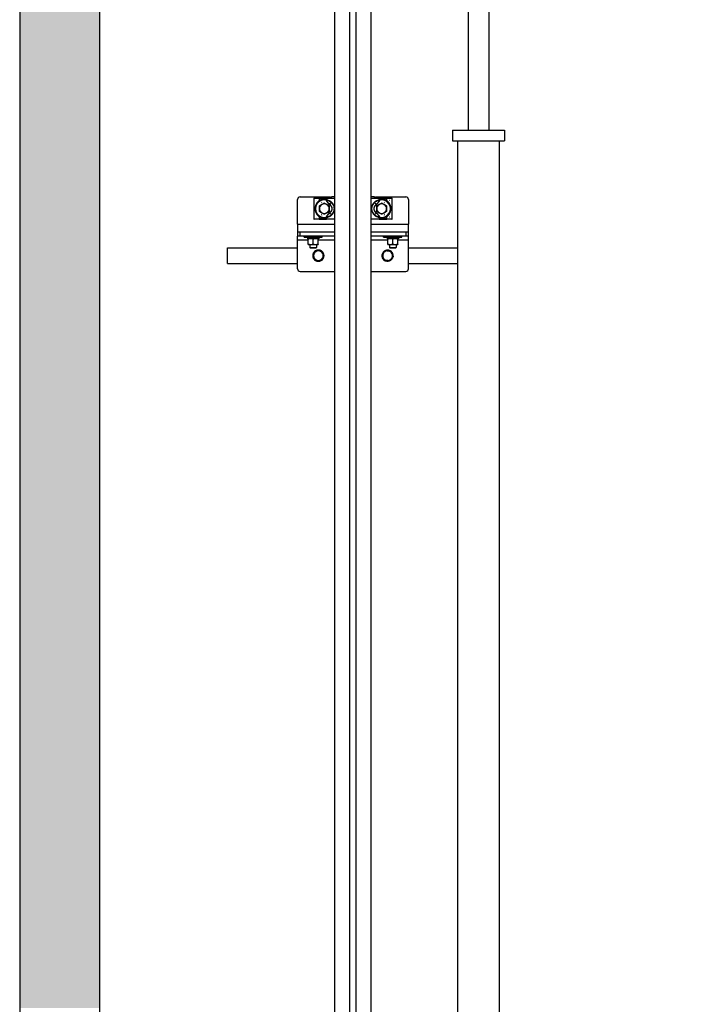
# Model space of a CAD drawing. Extents: x -277 to 153, y -99 to 381.
# Drawn here: x -271 to -206, y 44 to 139 of the extents above; entities that cross this region are included whole.
import ezdxf

# ---------------------------------------------------------------- set-up
doc = ezdxf.new("R2010")
doc.units = 0
doc.header["$LTSCALE"] = 0.5
doc.header["$MEASUREMENT"] = 0
doc.layers.add('DRAW', color=152, linetype='CONTINUOUS', lineweight=25)
doc.layers.add('TEXT', color=92, linetype='CONTINUOUS', lineweight=5)

msp = doc.modelspace()

# ---------------------------------------------------------------- hatches: boundary and pattern name
at = {"layer": 'TEXT'}
h = msp.add_hatch(dxfattribs=at)
h.set_pattern_fill('ANSI33', color=256, scale=12)
h.set_pattern_definition([(45, (143.7747, 109.9814), (-2.12132, 2.12132), []), (45, (145.896, 109.9814), (-2.12132, 2.12132), [1.5, -0.75])])
h.paths.add_polyline_path([(-263.57761, 148.05351), (-271.20261, 148.05351), (-271.20261, 43.96244), (-263.57761, 43.96342)])
h.paths.add_polyline_path([(-263.57761, 349.56305), (-271.20261, 349.56305), (-271.20261, 157.05351), (-263.57761, 157.05351)])
h.paths.add_polyline_path([(-183.95261, 349.56305), (-191.57761, 349.56305), (-191.57761, 283.96292), (-183.95261, 283.96292)])
h.paths.add_polyline_path([(-183.95261, 355.56305), (-271.20261, 355.56305), (-271.20261, 349.56305), (-263.57761, 349.56305), (-183.95261, 349.56305)])
h.paths.add_polyline_path([(-183.95261, 183.96292), (-191.57761, 183.96292), (-191.57761, 157.05351), (-183.95261, 157.05351)])
h.paths.add_polyline_path([(-183.95261, 148.05351), (-191.57761, 148.05351), (-191.57761, 139.96292), (-183.95261, 139.96292)])

# ---------------------------------------------------------------- linework, layer by layer
at = {"layer": 'DRAW'}
for p, q in [((-271.20261, 148.05351), (-271.20261, -4.03708)), ((-263.57761, 148.05351), (-263.57761, -4.03708)), ((-241.07761, -4.03708), (-241.07761, 148.05351)), ((-239.64261, -4.03708), (-239.64261, 148.05351)), ((-239.01261, -4.03708), (-239.01261, 148.05351)), ((-237.57761, -4.03708), (-237.57761, 148.05351)), ((-228.31557, 148.05351), (-228.31557, 127.96292)), ((-226.34557, 148.05351), (-226.34557, 127.96292)), ((-229.81557, 127.96292), (-224.84557, 127.96292)), ((-229.81557, 127.96292), (-229.81557, 126.96292)), ((-224.84557, 127.96292), (-224.84557, 126.96292)), ((-229.81557, 126.96292), (-224.84557, 126.96292)), ((-229.31557, 126.96292), (-229.31557, -3.06909)), ((-225.34557, 126.96292), (-225.34557, -3.06909)), ((-244.38443, 121.58792), (-241.52237, 121.58792)), ((-241.07761, 121.58792), (-241.38443, 121.58792)), ((-241.38443, 121.53837), (-241.38443, 121.58792)), ((-237.27079, 121.58792), (-237.57761, 121.58792)), ((-237.27079, 121.53837), (-237.27079, 121.58792)), ((-237.13285, 121.58792), (-234.27079, 121.58792)), ((-244.63443, 118.96592), (-244.63443, 121.33792)), ((-243.07193, 121.43167), (-243.072, 121.43167)), ((-243.072, 121.43167), (-243.072, 119.49417)), ((-242.57304, 121.43167), (-243.07193, 121.43167)), ((-243.07193, 121.43167), (-243.07193, 119.49417)), ((-243.04075, 121.46292), (-242.57304, 121.46292)), ((-241.99791, 121.46292), (-242.57304, 121.46292)), ((-242.57304, 121.43167), (-242.57304, 121.46292)), ((-242.57304, 121.43167), (-241.99791, 121.43167)), ((-242.57304, 121.43167), (-242.57304, 121.21802)), ((-242.57304, 121.21802), (-242.55576, 121.19199)), ((-241.99791, 121.36615), (-242.00047, 121.335)), ((-241.84482, 121.46292), (-241.99791, 121.46292)), ((-241.99791, 121.46292), (-241.99791, 121.43167)), ((-241.99791, 121.43167), (-241.87544, 121.43167)), ((-241.99791, 121.43167), (-241.99791, 121.36615)), ((-241.86342, 121.28804), (-241.89329, 121.28754)), ((-241.8617, 121.27885), (-241.89007, 121.26916)), ((-241.07761, 121.43167), (-241.87544, 121.43167)), ((-241.87544, 121.43167), (-241.87544, 121.35258)), ((-241.84482, 121.46292), (-241.07761, 121.46292)), ((-241.55787, 120.88189), (-241.57529, 120.86313)), ((-241.39195, 121.06056), (-241.55787, 120.88189)), ((-241.43778, 121.51627), (-241.50028, 121.57877)), ((-237.57761, 121.46292), (-236.8104, 121.46292)), ((-236.77978, 121.43167), (-237.57761, 121.43167)), ((-237.26327, 121.06056), (-237.09735, 120.88189)), ((-237.15495, 121.57877), (-237.21745, 121.51627)), ((-237.07993, 120.86313), (-237.09735, 120.88189)), ((-236.65731, 121.46292), (-236.8104, 121.46292)), ((-236.76515, 121.26916), (-236.79352, 121.27885)), ((-236.76194, 121.28754), (-236.7918, 121.28804)), ((-236.77978, 121.35258), (-236.77978, 121.43167)), ((-236.77978, 121.43167), (-236.65731, 121.43167)), ((-236.08218, 121.46292), (-236.65731, 121.46292)), ((-236.65731, 121.43167), (-236.65731, 121.46292)), ((-236.65731, 121.36615), (-236.65731, 121.43167)), ((-236.65731, 121.43167), (-236.08218, 121.43167)), ((-236.65476, 121.335), (-236.65731, 121.36615)), ((-236.09946, 121.19199), (-236.08218, 121.21802)), ((-236.08218, 121.46292), (-236.08218, 121.43167)), ((-236.08218, 121.46292), (-235.61447, 121.46292)), ((-236.08218, 121.21802), (-236.08218, 121.43167)), ((-235.58329, 121.43167), (-236.08218, 121.43167)), ((-235.58329, 119.49417), (-235.58329, 121.43167)), ((-235.58322, 121.43167), (-235.58329, 121.43167)), ((-235.58322, 119.49417), (-235.58322, 121.43167)), ((-234.02079, 121.33792), (-234.02079, 118.96592)), ((-242.55576, 119.73386), (-242.57304, 119.70782)), ((-242.57304, 119.70782), (-242.57304, 119.49417)), ((-241.57529, 120.06271), (-241.55787, 120.04396)), ((-241.39195, 119.86529), (-241.55787, 120.04396)), ((-237.26327, 119.86529), (-237.09735, 120.04396)), ((-237.09735, 120.04396), (-237.07993, 120.06271)), ((-236.08218, 119.70782), (-236.09946, 119.73386)), ((-236.08218, 119.49417), (-236.08218, 119.70782)), ((-244.63443, 118.96592), (-241.07761, 118.96592)), ((-244.63443, 118.96592), (-244.63443, 118.21292)), ((-243.072, 119.49417), (-243.07193, 119.49417)), ((-243.07193, 119.49417), (-242.57304, 119.49417)), ((-242.57304, 119.46292), (-243.04075, 119.46292)), ((-242.57304, 119.46292), (-242.57304, 119.49417)), ((-241.99791, 119.49417), (-242.57304, 119.49417)), ((-242.57304, 119.46292), (-241.99791, 119.46292)), ((-242.00047, 119.59085), (-241.99791, 119.5597)), ((-241.99791, 119.5597), (-241.99791, 119.49417)), ((-241.99791, 119.49417), (-241.99791, 119.46292)), ((-241.87544, 119.49417), (-241.99791, 119.49417)), ((-241.99791, 119.46292), (-241.84482, 119.46292)), ((-241.89329, 119.6383), (-241.86342, 119.63781)), ((-241.89007, 119.65669), (-241.8617, 119.647)), ((-241.87544, 119.57327), (-241.87544, 119.49417)), ((-241.87544, 119.49417), (-241.07761, 119.49417)), ((-241.07761, 119.46292), (-241.84482, 119.46292)), ((-237.57761, 119.49417), (-236.77978, 119.49417)), ((-236.8104, 119.46292), (-237.57761, 119.46292)), ((-237.57761, 118.96592), (-234.02079, 118.96592)), ((-236.8104, 119.46292), (-236.65731, 119.46292)), ((-236.79352, 119.647), (-236.76515, 119.65669)), ((-236.7918, 119.63781), (-236.76194, 119.6383)), ((-236.77978, 119.49417), (-236.77978, 119.57327)), ((-236.65731, 119.49417), (-236.77978, 119.49417)), ((-236.65731, 119.5597), (-236.65476, 119.59085)), ((-236.65731, 119.49417), (-236.65731, 119.5597)), ((-236.08218, 119.49417), (-236.65731, 119.49417)), ((-236.65731, 119.46292), (-236.65731, 119.49417)), ((-236.65731, 119.46292), (-236.08218, 119.46292)), ((-236.08218, 119.49417), (-235.58329, 119.49417)), ((-236.08218, 119.49417), (-236.08218, 119.46292)), ((-235.61447, 119.46292), (-236.08218, 119.46292)), ((-235.58329, 119.49417), (-235.58322, 119.49417)), ((-234.02079, 118.21292), (-234.02079, 118.96592)), ((-244.42304, 118.21292), (-244.63443, 118.21292)), ((-244.63443, 118.21292), (-244.63443, 117.83792)), ((-244.38443, 117.83792), (-244.63443, 117.83792)), ((-244.63443, 117.45992), (-244.63443, 117.83792)), ((-244.42304, 118.21292), (-244.38443, 118.21292)), ((-244.38443, 117.83792), (-244.38443, 118.21292)), ((-241.07761, 118.21292), (-244.38443, 118.21292)), ((-241.07761, 117.83792), (-244.38443, 117.83792)), ((-244.00943, 117.73792), (-244.00943, 117.83792)), ((-242.25943, 117.73792), (-242.25943, 117.83792)), ((-234.27079, 118.21292), (-237.57761, 118.21292)), ((-234.27079, 117.83792), (-237.57761, 117.83792)), ((-236.39579, 117.73792), (-236.39579, 117.83792)), ((-234.64579, 117.73792), (-234.64579, 117.83792)), ((-234.27079, 118.21292), (-234.23218, 118.21292)), ((-234.27079, 118.21292), (-234.27079, 117.83792)), ((-234.02079, 117.83792), (-234.27079, 117.83792)), ((-234.02079, 118.21292), (-234.23218, 118.21292)), ((-234.02079, 117.83792), (-234.02079, 118.21292)), ((-234.02079, 117.45992), (-234.02079, 117.83792)), ((-244.63443, 114.71292), (-244.63443, 117.45992)), ((-243.60318, 117.45992), (-244.63443, 117.45992)), ((-244.00943, 117.73792), (-242.25943, 117.73792)), ((-243.67393, 117.73792), (-243.67393, 117.58192)), ((-242.59493, 117.58192), (-243.67393, 117.58192)), ((-243.60318, 117.07679), (-243.60318, 117.54006)), ((-243.60318, 117.03492), (-243.3688, 117.03492)), ((-243.44693, 117.03492), (-243.44693, 116.74202)), ((-243.3688, 117.03492), (-242.90005, 117.03492)), ((-243.13443, 117.07679), (-243.13443, 117.54006)), ((-242.90005, 117.03492), (-242.66568, 117.03492)), ((-242.82193, 117.03492), (-242.82193, 116.74202)), ((-242.66568, 117.07679), (-242.66568, 117.54006)), ((-241.07761, 117.45992), (-242.66568, 117.45992)), ((-242.59493, 117.73792), (-242.59493, 117.58192)), ((-235.98954, 117.45992), (-237.57761, 117.45992)), ((-236.39579, 117.73792), (-234.64579, 117.73792)), ((-236.06029, 117.73792), (-236.06029, 117.58192)), ((-234.98129, 117.58192), (-236.06029, 117.58192)), ((-235.98954, 117.07679), (-235.98954, 117.54006)), ((-235.98954, 117.03492), (-235.75517, 117.03492)), ((-235.83329, 117.03492), (-235.83329, 116.74202)), ((-235.75517, 117.03492), (-235.28642, 117.03492)), ((-235.52079, 117.07679), (-235.52079, 117.54006)), ((-235.28642, 117.03492), (-235.05204, 117.03492)), ((-235.20829, 117.03492), (-235.20829, 116.74202)), ((-235.05204, 117.07679), (-235.05204, 117.54006)), ((-234.02079, 117.45992), (-235.05204, 117.45992)), ((-234.98129, 117.73792), (-234.98129, 117.58192)), ((-234.02079, 114.71292), (-234.02079, 117.45992)), ((-251.32761, 116.71292), (-244.63443, 116.71292)), ((-243.44693, 116.74202), (-242.82193, 116.74202)), ((-243.39116, 116.68792), (-243.44693, 116.74202)), ((-242.8777, 116.68792), (-243.39116, 116.68792)), ((-242.8777, 116.68792), (-242.82193, 116.74202)), ((-242.62642, 116.49986), (-242.62642, 116.50236)), ((-242.61493, 116.49322), (-242.61493, 116.50207)), ((-242.58742, 116.50037), (-242.58742, 116.47734)), ((-236.01279, 116.43633), (-236.01279, 116.50236)), ((-236.00129, 116.43454), (-236.00129, 116.50207)), ((-235.97379, 116.50037), (-235.97379, 116.43026)), ((-235.83329, 116.74202), (-235.20829, 116.74202)), ((-235.77752, 116.68792), (-235.83329, 116.74202)), ((-235.26406, 116.68792), (-235.77752, 116.68792)), ((-235.26406, 116.68792), (-235.20829, 116.74202)), ((-234.02079, 116.71292), (-229.31557, 116.71292)), ((-251.32761, 115.21292), (-244.63443, 115.21292)), ((-234.02079, 115.21292), (-229.31557, 115.21292)), ((-244.38443, 114.46292), (-241.07761, 114.46292)), ((-237.57761, 114.46292), (-234.27079, 114.46292))]:
    msp.add_line(p, q, dxfattribs=at)
msp.add_lwpolyline([(-251.32761, 115.21292), (-251.32761, 116.71292)], dxfattribs=at)
for centre, radius, start, end in [((-244.38443, 121.33792), 0.25, 90, 180), ((-241.52237, 121.55667), 0.03125, 45, 90), ((-237.13285, 121.55667), 0.03125, 90, 135), ((-234.27079, 121.33792), 0.25, 0, 90), ((-243.04075, 121.43167), 0.03125, 90, 180), ((-242.07193, 120.46292), 0.875, 79.6766055, 280.3233945), ((-242.07193, 120.46292), 0.84375, 77.7765054, 282.2234946), ((-242.07193, 120.46292), 0.90625, 85.3153233, 123.5697387), ((-242.07193, 120.46292), 0.469, 120, 180), ((-242.07193, 120.46292), 0.469, 60, 120), ((-242.07193, 120.46292), 0.469, 0, 60), ((-241.41568, 121.53837), 0.03125, 225, 0), ((-237.23954, 121.53837), 0.03125, 180, 315), ((-236.58329, 120.46292), 0.469, 120, 180), ((-236.58329, 120.46292), 0.469, 60, 120), ((-236.58329, 120.46292), 0.84375, 257.7765054, 102.2234946), ((-236.58329, 120.46292), 0.875, 259.6766055, 100.3233945), ((-236.58329, 120.46292), 0.90625, 56.4302613, 94.6846767), ((-236.58329, 120.46292), 0.469, 0, 60), ((-235.61447, 121.43167), 0.03125, 0, 90), ((-242.07193, 120.46292), 0.90625, 236.4302613, 274.6846767), ((-242.07193, 120.46292), 0.469, 180, 240), ((-242.07193, 120.46292), 0.469, 240, 300), ((-242.07193, 120.46292), 0.469, 300, 0), ((-236.58329, 120.46292), 0.469, 180, 240), ((-236.58329, 120.46292), 0.469, 240, 300), ((-236.58329, 120.46292), 0.90625, 265.3153233, 303.5697387), ((-236.58329, 120.46292), 0.469, 300, 0), ((-243.04075, 119.49417), 0.03125, 180, 270), ((-235.61447, 119.49417), 0.03125, 270, 0), ((-242.63443, 115.96292), 0.5395, 150.3801147, 209.6198853), ((-242.63443, 115.96292), 0.469, 120, 180), ((-242.63443, 115.96292), 0.469, 180, 240), ((-242.63443, 115.96292), 0.5395, 90.3801147, 149.6198853), ((-242.63443, 115.96292), 0.469, 60, 120), ((-242.63443, 115.96292), 0.5395, 89.1496114, 89.6198853), ((-242.63443, 115.96292), 0.5395, 85.0014407, 87.928617), ((-242.63443, 115.96292), 0.5395, 30.3801147, 85.0014407), ((-242.63443, 115.96292), 0.469, 0, 60), ((-242.63443, 115.96292), 0.469, 300, 0), ((-242.63443, 115.96292), 0.5395, 330.3801147, 29.6198853), ((-236.02079, 115.96292), 0.5395, 171.5257569, 230.7655275), ((-236.02079, 115.96292), 0.5395, 111.5257569, 170.7655275), ((-236.02079, 115.96292), 0.469, 141.1456422, 201.1456422), ((-236.02079, 115.96292), 0.469, 81.1456422, 141.1456422), ((-236.02079, 115.96292), 0.5395, 89.1496114, 110.7655275), ((-236.02079, 115.96292), 0.5395, 85.0014407, 87.928617), ((-236.02079, 115.96292), 0.5395, 51.5257569, 85.0014407), ((-236.02079, 115.96292), 0.469, 21.1456422, 81.1456422), ((-236.02079, 115.96292), 0.5395, 351.5257569, 50.7655275), ((-236.02079, 115.96292), 0.469, 321.1456422, 21.1456422), ((-242.63443, 115.96292), 0.5395, 210.3801147, 269.6198853), ((-242.63443, 115.96292), 0.469, 240, 300), ((-242.63443, 115.96292), 0.5395, 270.3801147, 329.6198853), ((-236.02079, 115.96292), 0.469, 201.1456422, 261.1456422), ((-236.02079, 115.96292), 0.5395, 231.5257569, 290.7655275), ((-236.02079, 115.96292), 0.469, 261.1456422, 321.1456422), ((-236.02079, 115.96292), 0.5395, 291.5257569, 350.7655275), ((-244.38443, 114.71292), 0.25, 180, 270), ((-234.27079, 114.71292), 0.25, 270, 0)]:
    msp.add_arc(centre, radius, start, end, dxfattribs=at)
for centre, major_axis, ratio, start_param, end_param in [((-243.04075, 121.43167), (0, 0.03125), 0.9977753, 0, 1.57079633), ((-242.8308, 121.28853), (0.03125, 0.00015), 0.01507984, 4.70905292, 5.98463279), ((-242.31203, 121.07932), (-0.02154, -0.02264), 0.01701902, 0.61096667, 1.58698111), ((-241.90953, 121.3545), (0.0056, 0.03074), 0.94107594, 3.14159265, 4.8821584), ((-241.90606, 121.35258), (0.02404, 0.01997), 0.95258192, 3.85880258, 5.56597538), ((-241.84482, 121.43167), (0, 0.03125), 0.9797959, 0, 1.57079633), ((-236.8104, 121.43167), (0, 0.03125), 0.9797959, -1.57079633, 0), ((-236.74916, 121.35258), (-0.02404, 0.01997), 0.95258192, 0.71720993, 2.42438272), ((-236.7457, 121.3545), (-0.0056, 0.03074), 0.94107594, 1.40102691, 3.14159265), ((-236.34319, 121.07932), (-0.02154, 0.02264), 0.01701902, 1.55461154, 2.53062598), ((-235.82443, 121.28853), (-0.03125, 0.00015), 0.01507984, 0.29855251, 1.57413239), ((-235.61447, 121.43167), (0, 0.03125), 0.9977753, -1.57079633, 0), ((-242.31203, 119.84653), (0.02154, -0.02264), 0.01701902, 1.55461154, 2.53062598), ((-236.34319, 119.84653), (0.02154, 0.02264), 0.01701902, 0.61096667, 1.58698111), ((-243.04075, 119.49417), (0, 0.03125), 0.9977753, 1.57079633, 3.14159265), ((-242.8308, 119.63731), (0.03125, -0.00015), 0.01507984, 0.29855251, 1.57413239), ((-241.90953, 119.57134), (-0.0056, 0.03074), 0.94107594, 4.54261956, 6.28318531), ((-241.90606, 119.57327), (-0.02404, 0.01997), 0.95258192, 3.85880258, 5.56597538), ((-241.84482, 119.49417), (0, 0.03125), 0.9797959, 1.57079633, 3.14159265), ((-236.8104, 119.49417), (0, 0.03125), 0.9797959, 3.14159265, 4.71238898), ((-236.74916, 119.57327), (0.02404, 0.01997), 0.95258192, 0.71720993, 2.42438272), ((-236.7457, 119.57134), (0.0056, 0.03074), 0.94107594, 0, 1.74056575), ((-235.82443, 119.63731), (-0.03125, -0.00015), 0.01507984, 4.70905292, 5.98463279), ((-235.61447, 119.49417), (0, 0.03125), 0.9977753, 3.14159265, 4.71238898)]:
    msp.add_ellipse(centre, major_axis=major_axis, ratio=ratio, start_param=start_param, end_param=end_param, dxfattribs=at)
for points, knots in [([(-242.57304, 121.21802), (-242.5905, 121.20571), (-242.60753, 121.19272), (-242.72544, 121.09558), (-242.80575, 120.99062), (-242.89889, 120.79596), (-242.92552, 120.71304), (-242.95562, 120.53728), (-242.95838, 120.4447), (-242.93506, 120.23761), (-242.90053, 120.12616), (-242.80902, 119.9494), (-242.75869, 119.87834), (-242.65997, 119.77571), (-242.61795, 119.73949), (-242.57304, 119.70782)], [-4.63851064, -4.63851064, -4.63851064, -4.63851064, -4.46887425, -4.46887425, -3.42715766, -3.42715766, -2.73587637, -2.73587637, -2.04459508, -2.04459508, -1.13452103, -1.13452103, -0.43635424, -0.43635424, 0, 0, 0, 0]), ([(-241.88006, 121.3545), (-241.8822, 121.35479), (-241.88481, 121.35515), (-241.89277, 121.35619), (-241.89881, 121.35696), (-241.91673, 121.35912), (-241.93031, 121.36062), (-241.96155, 121.36358), (-241.97976, 121.36503), (-241.99791, 121.36615)], [-0.293272105, -0.293272105, -0.293272105, -0.293272105, -0.256613092, -0.256613092, -0.197958671, -0.197958671, -0.104111597, -0.104111597, 0, 0, 0, 0]), ([(-241.91513, 121.32376), (-241.91463, 121.32367), (-241.91416, 121.32356), (-241.91333, 121.3233), (-241.91296, 121.32316), (-241.91241, 121.32291), (-241.91221, 121.32281), (-241.9119, 121.32263), (-241.91178, 121.32255), (-241.91167, 121.32248)], [0, 0, 0, 0, 0.0118247184, 0.0118247184, 0.0224836195, 0.0224836195, 0.0291454327, 0.0291454327, 0.0333090659, 0.0333090659, 0.0333090659, 0.0333090659]), ([(-241.91167, 121.32248), (-241.90954, 121.32105), (-241.90702, 121.31831), (-241.90225, 121.31131), (-241.89998, 121.3072), (-241.89683, 121.29987), (-241.89574, 121.29689), (-241.89428, 121.29191), (-241.89379, 121.28998), (-241.8934, 121.28806)], [0, 0, 0, 0, 0.079297676, 0.079297676, 0.15077727, 0.15077727, 0.195452017, 0.195452017, 0.223373734, 0.223373734, 0.223373734, 0.223373734]), ([(-241.8934, 121.28806), (-241.89339, 121.288), (-241.89337, 121.28794), (-241.89335, 121.28782), (-241.89334, 121.28777), (-241.89332, 121.28768), (-241.89331, 121.28764), (-241.8933, 121.28759), (-241.89329, 121.28757), (-241.89329, 121.28754)], [-0.00251458015, -0.00251458015, -0.00251458015, -0.00251458015, -0.0016219042, -0.0016219042, -0.00081723855, -0.00081723855, -0.00031432252, -0.00031432252, 0, 0, 0, 0]), ([(-241.89329, 121.28754), (-241.89325, 121.28534), (-241.89309, 121.28312), (-241.89255, 121.27893), (-241.8922, 121.27696), (-241.89146, 121.27379), (-241.89114, 121.27258), (-241.89056, 121.27064), (-241.89032, 121.26989), (-241.89007, 121.26916)], [-0.0474089356, -0.0474089356, -0.0474089356, -0.0474089356, -0.0305787634, -0.0305787634, -0.0154079041, -0.0154079041, -0.0059261169, -0.0059261169, 0, 0, 0, 0]), ([(-241.89007, 121.26916), (-241.87024, 121.2111), (-241.83855, 121.1573), (-241.77091, 121.06217), (-241.73507, 121.01983), (-241.67292, 120.95484), (-241.64806, 120.93081), (-241.60703, 120.89244), (-241.59112, 120.87783), (-241.57529, 120.86313)], [-1.31688536, -1.31688536, -1.31688536, -1.31688536, -0.84939106, -0.84939106, -0.42798774, -0.42798774, -0.16461067, -0.16461067, 0, 0, 0, 0]), ([(-241.87544, 121.35258), (-241.87558, 121.35271), (-241.87573, 121.35283), (-241.87613, 121.35313), (-241.87639, 121.3533), (-241.87712, 121.3537), (-241.87761, 121.35391), (-241.87873, 121.35427), (-241.87937, 121.35441), (-241.88006, 121.3545)], [-0.0333090659, -0.0333090659, -0.0333090659, -0.0333090659, -0.0291454327, -0.0291454327, -0.0224836195, -0.0224836195, -0.0118247184, -0.0118247184, 0, 0, 0, 0]), ([(-241.86343, 121.28853), (-241.86344, 121.2922), (-241.86355, 121.29588), (-241.86405, 121.30533), (-241.86457, 121.31095), (-241.86635, 121.3247), (-241.86789, 121.33232), (-241.87146, 121.3452), (-241.87354, 121.35014), (-241.87544, 121.35258)], [-0.223373734, -0.223373734, -0.223373734, -0.223373734, -0.195452017, -0.195452017, -0.15077727, -0.15077727, -0.079297676, -0.079297676, 0, 0, 0, 0]), ([(-241.3738, 121.07932), (-241.3958, 121.09893), (-241.41915, 121.11768), (-241.48211, 121.16299), (-241.52283, 121.18732), (-241.62915, 121.24003), (-241.69457, 121.26145), (-241.80049, 121.28543), (-241.84067, 121.2888), (-241.86343, 121.28853)], [0, 0, 0, 0, 0.21692438, 0.21692438, 0.5640034, 0.5640034, 1.11932982, 1.11932982, 1.66790739, 1.66790739, 1.66790739, 1.66790739]), ([(-241.86342, 121.28804), (-241.86342, 121.28806), (-241.86342, 121.28808), (-241.86342, 121.28813), (-241.86342, 121.28817), (-241.86343, 121.28825), (-241.86343, 121.28831), (-241.86343, 121.28842), (-241.86343, 121.28848), (-241.86343, 121.28853)], [0, 0, 0, 0, 0.00031432252, 0.00031432252, 0.00081723855, 0.00081723855, 0.0016219042, 0.0016219042, 0.00251458015, 0.00251458015, 0.00251458015, 0.00251458015]), ([(-241.8617, 121.27885), (-241.86183, 121.27922), (-241.86196, 121.27959), (-241.86227, 121.28056), (-241.86244, 121.28116), (-241.86284, 121.28275), (-241.86303, 121.28373), (-241.86332, 121.28583), (-241.8634, 121.28694), (-241.86342, 121.28804)], [0, 0, 0, 0, 0.0059261169, 0.0059261169, 0.0154079041, 0.0154079041, 0.0305787634, 0.0305787634, 0.0474089356, 0.0474089356, 0.0474089356, 0.0474089356]), ([(-241.55787, 120.88189), (-241.57377, 120.89666), (-241.58965, 120.91125), (-241.6303, 120.94943), (-241.65468, 120.97319), (-241.71524, 121.03734), (-241.74985, 121.0791), (-241.8145, 121.17224), (-241.84411, 121.22459), (-241.8617, 121.27885)], [0, 0, 0, 0, 0.16461067, 0.16461067, 0.42798774, 0.42798774, 0.84939106, 0.84939106, 1.31688536, 1.31688536, 1.31688536, 1.31688536]), ([(-241.8617, 121.27885), (-241.83774, 121.27446), (-241.79694, 121.26898), (-241.69383, 121.24253), (-241.63136, 121.22069), (-241.53097, 121.16779), (-241.49278, 121.14353), (-241.43404, 121.09852), (-241.41234, 121.07995), (-241.39195, 121.06056)], [-1.66588198, -1.66588198, -1.66588198, -1.66588198, -1.11932982, -1.11932982, -0.5640034, -0.5640034, -0.21692438, -0.21692438, 0, 0, 0, 0]), ([(-241.57529, 120.86313), (-241.53008, 120.82115), (-241.48541, 120.77806), (-241.41149, 120.68227), (-241.38159, 120.62954), (-241.35383, 120.53705), (-241.34818, 120.50019), (-241.34816, 120.44327), (-241.34973, 120.42356), (-241.35782, 120.37281), (-241.36682, 120.34195), (-241.39866, 120.26555), (-241.42614, 120.22286), (-241.49363, 120.13982), (-241.53427, 120.10081), (-241.57529, 120.06271)], [-2.40309786, -2.40309786, -2.40309786, -2.40309786, -1.93295021, -1.93295021, -1.48285711, -1.48285711, -1.20154893, -1.20154893, -1.05135531, -1.05135531, -0.81104553, -0.81104553, -0.42654987, -0.42654987, 0, 0, 0, 0]), ([(-241.55787, 120.04396), (-241.51666, 120.08223), (-241.47501, 120.12201), (-241.405, 120.20809), (-241.3761, 120.25289), (-241.34242, 120.33382), (-241.33285, 120.36667), (-241.32424, 120.42085), (-241.32256, 120.44191), (-241.32258, 120.50276), (-241.32861, 120.54216), (-241.35808, 120.64054), (-241.38969, 120.69612), (-241.46657, 120.7957), (-241.51244, 120.83971), (-241.55787, 120.88189)], [0, 0, 0, 0, 0.42654987, 0.42654987, 0.81104553, 0.81104553, 1.05135531, 1.05135531, 1.20154893, 1.20154893, 1.48285711, 1.48285711, 1.93295021, 1.93295021, 2.40309786, 2.40309786, 2.40309786, 2.40309786]), ([(-241.39195, 121.06056), (-241.33426, 121.00567), (-241.2851, 120.94206), (-241.20338, 120.79803), (-241.17245, 120.71379), (-241.14478, 120.57335), (-241.13941, 120.51835), (-241.13942, 120.43499), (-241.14079, 120.40717), (-241.14782, 120.33546), (-241.15551, 120.2922), (-241.18425, 120.18161), (-241.2106, 120.11571), (-241.28368, 119.98561), (-241.33343, 119.92096), (-241.39195, 119.86529)], [-3.50851454, -3.50851454, -3.50851454, -3.50851454, -2.89452449, -2.89452449, -2.19282159, -2.19282159, -1.75425727, -1.75425727, -1.53497511, -1.53497511, -1.18412366, -1.18412366, -0.62276133, -0.62276133, 0, 0, 0, 0]), ([(-241.3738, 119.84653), (-241.31064, 119.90284), (-241.25632, 119.96859), (-241.17578, 120.10189), (-241.14634, 120.16983), (-241.11399, 120.28463), (-241.10526, 120.32973), (-241.09727, 120.40462), (-241.09571, 120.43371), (-241.09569, 120.52088), (-241.10183, 120.57839), (-241.13311, 120.72458), (-241.16784, 120.81157), (-241.25786, 120.95911), (-241.31153, 121.0238), (-241.3738, 121.07932)], [0, 0, 0, 0, 0.62276133, 0.62276133, 1.18412366, 1.18412366, 1.53497511, 1.53497511, 1.75425727, 1.75425727, 2.19282159, 2.19282159, 2.89452449, 2.89452449, 3.50851454, 3.50851454, 3.50851454, 3.50851454]), ([(-237.28142, 121.07932), (-237.34458, 121.023), (-237.3989, 120.95726), (-237.47944, 120.82396), (-237.50888, 120.75601), (-237.54124, 120.64121), (-237.54997, 120.59612), (-237.55796, 120.52123), (-237.55951, 120.49214), (-237.55953, 120.40496), (-237.55339, 120.34746), (-237.52211, 120.20126), (-237.48739, 120.11428), (-237.39736, 119.96673), (-237.34369, 119.90205), (-237.28142, 119.84653)], [0, 0, 0, 0, 0.62276133, 0.62276133, 1.18412366, 1.18412366, 1.53497511, 1.53497511, 1.75425727, 1.75425727, 2.19282159, 2.19282159, 2.89452449, 2.89452449, 3.50851454, 3.50851454, 3.50851454, 3.50851454]), ([(-237.26327, 119.86529), (-237.32097, 119.92017), (-237.37013, 119.98379), (-237.45185, 120.12782), (-237.48277, 120.21206), (-237.51045, 120.3525), (-237.51581, 120.4075), (-237.5158, 120.49086), (-237.51444, 120.51868), (-237.50741, 120.59038), (-237.49972, 120.63365), (-237.47097, 120.74424), (-237.44462, 120.81014), (-237.37154, 120.94024), (-237.32179, 121.00489), (-237.26327, 121.06056)], [-3.50851454, -3.50851454, -3.50851454, -3.50851454, -2.89452449, -2.89452449, -2.19282159, -2.19282159, -1.75425727, -1.75425727, -1.53497511, -1.53497511, -1.18412366, -1.18412366, -0.62276133, -0.62276133, 0, 0, 0, 0]), ([(-237.09735, 120.88189), (-237.13857, 120.84362), (-237.18021, 120.80384), (-237.25023, 120.71776), (-237.27913, 120.67296), (-237.3128, 120.59203), (-237.32237, 120.55918), (-237.33098, 120.505), (-237.33267, 120.48393), (-237.33264, 120.42309), (-237.32661, 120.38369), (-237.29714, 120.2853), (-237.26553, 120.22973), (-237.18865, 120.13014), (-237.14278, 120.08614), (-237.09735, 120.04396)], [0, 0, 0, 0, 0.42654987, 0.42654987, 0.81104553, 0.81104553, 1.05135531, 1.05135531, 1.20154893, 1.20154893, 1.48285711, 1.48285711, 1.93295021, 1.93295021, 2.40309786, 2.40309786, 2.40309786, 2.40309786]), ([(-237.07993, 120.06271), (-237.12515, 120.1047), (-237.16981, 120.14779), (-237.24373, 120.24358), (-237.27363, 120.2963), (-237.3014, 120.3888), (-237.30704, 120.42566), (-237.30707, 120.48258), (-237.30549, 120.50228), (-237.2974, 120.55304), (-237.2884, 120.58389), (-237.25656, 120.6603), (-237.22908, 120.70299), (-237.1616, 120.78603), (-237.12095, 120.82504), (-237.07993, 120.86313)], [-2.40309786, -2.40309786, -2.40309786, -2.40309786, -1.93295021, -1.93295021, -1.48285711, -1.48285711, -1.20154893, -1.20154893, -1.05135531, -1.05135531, -0.81104553, -0.81104553, -0.42654987, -0.42654987, 0, 0, 0, 0]), ([(-236.79179, 121.28853), (-236.81456, 121.2888), (-236.85476, 121.28543), (-236.96071, 121.26144), (-237.02608, 121.24004), (-237.13251, 121.18725), (-237.17317, 121.16296), (-237.23609, 121.11767), (-237.25942, 121.09893), (-237.28142, 121.07932)], [0.067481, 0.067481, 0.067481, 0.067481, 0.61608448, 0.61608448, 1.17142824, 1.17142824, 1.51851809, 1.51851809, 1.73544925, 1.73544925, 1.73544925, 1.73544925]), ([(-237.26327, 121.06056), (-237.24288, 121.07995), (-237.22119, 121.09851), (-237.16249, 121.14349), (-237.12437, 121.16772), (-237.02387, 121.2207), (-236.96145, 121.24252), (-236.85831, 121.26898), (-236.81749, 121.27446), (-236.79352, 121.27885)], [-1.73544925, -1.73544925, -1.73544925, -1.73544925, -1.51851809, -1.51851809, -1.17142824, -1.17142824, -0.61608448, -0.61608448, -0.069506, -0.069506, -0.069506, -0.069506]), ([(-236.79352, 121.27885), (-236.81112, 121.22459), (-236.84072, 121.17223), (-236.90537, 121.0791), (-236.93999, 121.03734), (-237.00054, 120.97319), (-237.02492, 120.94943), (-237.06557, 120.91125), (-237.08145, 120.89666), (-237.09735, 120.88189)], [0, 0, 0, 0, 0.4674891, 0.4674891, 0.88888773, 0.88888773, 1.15226187, 1.15226187, 1.31687071, 1.31687071, 1.31687071, 1.31687071]), ([(-237.07993, 120.86313), (-237.06411, 120.87783), (-237.04819, 120.89244), (-237.00717, 120.93081), (-236.9823, 120.95484), (-236.92015, 121.01983), (-236.88431, 121.06217), (-236.81667, 121.1573), (-236.78498, 121.2111), (-236.76515, 121.26916)], [-1.31687071, -1.31687071, -1.31687071, -1.31687071, -1.15226187, -1.15226187, -0.88888773, -0.88888773, -0.4674891, -0.4674891, 0, 0, 0, 0]), ([(-236.7918, 121.28804), (-236.79182, 121.28694), (-236.7919, 121.28583), (-236.79219, 121.28373), (-236.79238, 121.28275), (-236.79278, 121.28116), (-236.79295, 121.28056), (-236.79326, 121.27959), (-236.79339, 121.27922), (-236.79352, 121.27885)], [0, 0, 0, 0, 0.0168301721, 0.0168301721, 0.0320010315, 0.0320010315, 0.0414828186, 0.0414828186, 0.0474089356, 0.0474089356, 0.0474089356, 0.0474089356]), ([(-236.79179, 121.28853), (-236.79179, 121.28848), (-236.79179, 121.28842), (-236.7918, 121.28831), (-236.7918, 121.28825), (-236.7918, 121.28817), (-236.7918, 121.28813), (-236.7918, 121.28808), (-236.7918, 121.28806), (-236.7918, 121.28804)], [0, 0, 0, 0, 0.00089267595, 0.00089267595, 0.0016973416, 0.0016973416, 0.00220025763, 0.00220025763, 0.00251458015, 0.00251458015, 0.00251458015, 0.00251458015]), ([(-236.77978, 121.35258), (-236.78169, 121.35014), (-236.78377, 121.3452), (-236.78734, 121.33232), (-236.78887, 121.3247), (-236.79066, 121.31095), (-236.79118, 121.30533), (-236.79167, 121.29588), (-236.79178, 121.2922), (-236.79179, 121.28853)], [-0.223373734, -0.223373734, -0.223373734, -0.223373734, -0.144076058, -0.144076058, -0.072596464, -0.072596464, -0.027921717, -0.027921717, 0, 0, 0, 0]), ([(-236.77516, 121.3545), (-236.77585, 121.35441), (-236.77649, 121.35427), (-236.77761, 121.35391), (-236.7781, 121.3537), (-236.77883, 121.3533), (-236.77909, 121.35313), (-236.77949, 121.35283), (-236.77964, 121.35271), (-236.77978, 121.35258)], [-0.0333090659, -0.0333090659, -0.0333090659, -0.0333090659, -0.0214843475, -0.0214843475, -0.0108254464, -0.0108254464, -0.0041636332, -0.0041636332, 0, 0, 0, 0]), ([(-236.65731, 121.36615), (-236.67546, 121.36503), (-236.69367, 121.36358), (-236.72491, 121.36062), (-236.73849, 121.35912), (-236.75642, 121.35696), (-236.76245, 121.35619), (-236.77041, 121.35515), (-236.77303, 121.35479), (-236.77516, 121.3545)], [-0.293272105, -0.293272105, -0.293272105, -0.293272105, -0.189160508, -0.189160508, -0.095313434, -0.095313434, -0.036659013, -0.036659013, 0, 0, 0, 0]), ([(-236.76515, 121.26916), (-236.7649, 121.26989), (-236.76466, 121.27064), (-236.76408, 121.27258), (-236.76376, 121.27379), (-236.76303, 121.27696), (-236.76267, 121.27893), (-236.76213, 121.28312), (-236.76197, 121.28534), (-236.76194, 121.28754)], [-0.0474089356, -0.0474089356, -0.0474089356, -0.0474089356, -0.0414828186, -0.0414828186, -0.0320010315, -0.0320010315, -0.0168301721, -0.0168301721, 0, 0, 0, 0]), ([(-236.76194, 121.28754), (-236.76193, 121.28757), (-236.76193, 121.28759), (-236.76191, 121.28764), (-236.76191, 121.28768), (-236.76189, 121.28777), (-236.76187, 121.28782), (-236.76185, 121.28794), (-236.76184, 121.288), (-236.76182, 121.28806)], [-0.00251458015, -0.00251458015, -0.00251458015, -0.00251458015, -0.00220025763, -0.00220025763, -0.0016973416, -0.0016973416, -0.00089267595, -0.00089267595, 0, 0, 0, 0]), ([(-236.76182, 121.28806), (-236.76143, 121.28998), (-236.76094, 121.29191), (-236.75948, 121.29689), (-236.75839, 121.29987), (-236.75524, 121.3072), (-236.75298, 121.31131), (-236.7482, 121.31831), (-236.74568, 121.32105), (-236.74355, 121.32248)], [0, 0, 0, 0, 0.027921717, 0.027921717, 0.072596464, 0.072596464, 0.144076058, 0.144076058, 0.223373734, 0.223373734, 0.223373734, 0.223373734]), ([(-236.74355, 121.32248), (-236.74344, 121.32255), (-236.74332, 121.32263), (-236.74301, 121.32281), (-236.74281, 121.32291), (-236.74226, 121.32316), (-236.74189, 121.3233), (-236.74106, 121.32356), (-236.74059, 121.32367), (-236.7401, 121.32376)], [0, 0, 0, 0, 0.0041636332, 0.0041636332, 0.0108254464, 0.0108254464, 0.0214843475, 0.0214843475, 0.0333090659, 0.0333090659, 0.0333090659, 0.0333090659]), ([(-236.08218, 119.70782), (-236.06472, 119.72013), (-236.04769, 119.73313), (-235.92978, 119.83026), (-235.84947, 119.93522), (-235.75633, 120.12989), (-235.7297, 120.21281), (-235.6996, 120.38856), (-235.69685, 120.48115), (-235.72016, 120.68824), (-235.7547, 120.79969), (-235.84621, 120.97644), (-235.89654, 121.04751), (-235.99525, 121.15014), (-236.03727, 121.18636), (-236.08218, 121.21802)], [-4.63851064, -4.63851064, -4.63851064, -4.63851064, -4.46887425, -4.46887425, -3.42715766, -3.42715766, -2.73587637, -2.73587637, -2.04459508, -2.04459508, -1.13452103, -1.13452103, -0.43635424, -0.43635424, 0, 0, 0, 0]), ([(-241.57529, 120.06271), (-241.59112, 120.04801), (-241.60703, 120.0334), (-241.64805, 119.99504), (-241.67292, 119.97101), (-241.73507, 119.90602), (-241.77091, 119.86367), (-241.83855, 119.76855), (-241.87024, 119.71475), (-241.89007, 119.65669)], [-1.31687071, -1.31687071, -1.31687071, -1.31687071, -1.15226187, -1.15226187, -0.88888773, -0.88888773, -0.4674891, -0.4674891, 0, 0, 0, 0]), ([(-241.86343, 119.63731), (-241.84067, 119.63705), (-241.80046, 119.64042), (-241.69451, 119.66441), (-241.62914, 119.68581), (-241.52271, 119.73859), (-241.48206, 119.76289), (-241.41914, 119.80818), (-241.3958, 119.82691), (-241.3738, 119.84653)], [0.067481, 0.067481, 0.067481, 0.067481, 0.61608448, 0.61608448, 1.17142824, 1.17142824, 1.51851809, 1.51851809, 1.73544925, 1.73544925, 1.73544925, 1.73544925]), ([(-241.8617, 119.647), (-241.84411, 119.70126), (-241.8145, 119.75361), (-241.74985, 119.84675), (-241.71524, 119.88851), (-241.65468, 119.95266), (-241.6303, 119.97642), (-241.58965, 120.01459), (-241.57377, 120.02919), (-241.55787, 120.04396)], [0, 0, 0, 0, 0.4674891, 0.4674891, 0.88888773, 0.88888773, 1.15226187, 1.15226187, 1.31687071, 1.31687071, 1.31687071, 1.31687071]), ([(-241.39195, 119.86529), (-241.41234, 119.84589), (-241.43403, 119.82733), (-241.49273, 119.78236), (-241.53085, 119.75813), (-241.63135, 119.70515), (-241.69377, 119.68333), (-241.79692, 119.65687), (-241.83774, 119.65139), (-241.8617, 119.647)], [-1.73544925, -1.73544925, -1.73544925, -1.73544925, -1.51851809, -1.51851809, -1.17142824, -1.17142824, -0.61608448, -0.61608448, -0.069506, -0.069506, -0.069506, -0.069506]), ([(-237.28142, 119.84653), (-237.25942, 119.82691), (-237.23608, 119.80817), (-237.17311, 119.76285), (-237.13239, 119.73853), (-237.02608, 119.68581), (-236.96065, 119.66439), (-236.85474, 119.64042), (-236.81455, 119.63705), (-236.79179, 119.63731)], [0, 0, 0, 0, 0.21692438, 0.21692438, 0.5640034, 0.5640034, 1.11932982, 1.11932982, 1.66790739, 1.66790739, 1.66790739, 1.66790739]), ([(-236.79352, 119.647), (-236.81748, 119.65138), (-236.85828, 119.65687), (-236.96139, 119.68331), (-237.02386, 119.70515), (-237.12425, 119.75806), (-237.16244, 119.78232), (-237.22118, 119.82733), (-237.24289, 119.84589), (-237.26327, 119.86529)], [-1.66588198, -1.66588198, -1.66588198, -1.66588198, -1.11932982, -1.11932982, -0.5640034, -0.5640034, -0.21692438, -0.21692438, 0, 0, 0, 0]), ([(-237.09735, 120.04396), (-237.08145, 120.02919), (-237.06557, 120.01459), (-237.02492, 119.97642), (-237.00054, 119.95266), (-236.93998, 119.8885), (-236.90537, 119.84675), (-236.84072, 119.75361), (-236.81112, 119.70126), (-236.79352, 119.647)], [0, 0, 0, 0, 0.16461067, 0.16461067, 0.42798774, 0.42798774, 0.84939106, 0.84939106, 1.31688536, 1.31688536, 1.31688536, 1.31688536]), ([(-236.76515, 119.65669), (-236.78498, 119.71475), (-236.81667, 119.76854), (-236.88431, 119.86367), (-236.92015, 119.90602), (-236.9823, 119.97101), (-237.00717, 119.99504), (-237.04819, 120.0334), (-237.0641, 120.04801), (-237.07993, 120.06271)], [-1.31688536, -1.31688536, -1.31688536, -1.31688536, -0.84939106, -0.84939106, -0.42798774, -0.42798774, -0.16461067, -0.16461067, 0, 0, 0, 0]), ([(-241.99791, 119.5597), (-241.97976, 119.56082), (-241.96155, 119.56227), (-241.93031, 119.56523), (-241.91673, 119.56673), (-241.89881, 119.56888), (-241.89277, 119.56965), (-241.88481, 119.5707), (-241.8822, 119.57105), (-241.88006, 119.57134)], [-0.293272105, -0.293272105, -0.293272105, -0.293272105, -0.189160508, -0.189160508, -0.095313434, -0.095313434, -0.036659013, -0.036659013, 0, 0, 0, 0]), ([(-241.91167, 119.60337), (-241.91178, 119.60329), (-241.9119, 119.60322), (-241.91221, 119.60304), (-241.91241, 119.60293), (-241.91296, 119.60268), (-241.91333, 119.60254), (-241.91416, 119.60229), (-241.91463, 119.60218), (-241.91513, 119.60209)], [0, 0, 0, 0, 0.0041636332, 0.0041636332, 0.0108254464, 0.0108254464, 0.0214843475, 0.0214843475, 0.0333090659, 0.0333090659, 0.0333090659, 0.0333090659]), ([(-241.8934, 119.63778), (-241.89379, 119.63587), (-241.89428, 119.63393), (-241.89574, 119.62896), (-241.89683, 119.62598), (-241.89998, 119.61864), (-241.90225, 119.61454), (-241.90702, 119.60754), (-241.90954, 119.60479), (-241.91167, 119.60337)], [0, 0, 0, 0, 0.027921717, 0.027921717, 0.072596464, 0.072596464, 0.144076058, 0.144076058, 0.223373734, 0.223373734, 0.223373734, 0.223373734]), ([(-241.89329, 119.6383), (-241.89329, 119.63828), (-241.8933, 119.63826), (-241.89331, 119.6382), (-241.89332, 119.63817), (-241.89334, 119.63808), (-241.89335, 119.63802), (-241.89337, 119.63791), (-241.89339, 119.63784), (-241.8934, 119.63778)], [-0.00251458015, -0.00251458015, -0.00251458015, -0.00251458015, -0.00220025763, -0.00220025763, -0.0016973416, -0.0016973416, -0.00089267595, -0.00089267595, 0, 0, 0, 0]), ([(-241.89007, 119.65669), (-241.89032, 119.65595), (-241.89056, 119.65521), (-241.89114, 119.65327), (-241.89146, 119.65206), (-241.8922, 119.64889), (-241.89255, 119.64691), (-241.89309, 119.64273), (-241.89325, 119.64051), (-241.89329, 119.6383)], [-0.0474089356, -0.0474089356, -0.0474089356, -0.0474089356, -0.0414828186, -0.0414828186, -0.0320010315, -0.0320010315, -0.0168301721, -0.0168301721, 0, 0, 0, 0]), ([(-241.88006, 119.57134), (-241.87937, 119.57144), (-241.87873, 119.57158), (-241.87761, 119.57194), (-241.87712, 119.57214), (-241.87639, 119.57255), (-241.87613, 119.57272), (-241.87573, 119.57302), (-241.87558, 119.57314), (-241.87544, 119.57327)], [-0.0333090659, -0.0333090659, -0.0333090659, -0.0333090659, -0.0214843475, -0.0214843475, -0.0108254464, -0.0108254464, -0.0041636332, -0.0041636332, 0, 0, 0, 0]), ([(-241.87544, 119.57327), (-241.87354, 119.5757), (-241.87146, 119.58065), (-241.86789, 119.59352), (-241.86635, 119.60115), (-241.86457, 119.6149), (-241.86405, 119.62052), (-241.86355, 119.62996), (-241.86344, 119.63365), (-241.86343, 119.63731)], [-0.223373734, -0.223373734, -0.223373734, -0.223373734, -0.144076058, -0.144076058, -0.072596464, -0.072596464, -0.027921717, -0.027921717, 0, 0, 0, 0]), ([(-241.86343, 119.63731), (-241.86343, 119.63737), (-241.86343, 119.63743), (-241.86343, 119.63754), (-241.86343, 119.63759), (-241.86342, 119.63768), (-241.86342, 119.63771), (-241.86342, 119.63777), (-241.86342, 119.63779), (-241.86342, 119.63781)], [0, 0, 0, 0, 0.00089267595, 0.00089267595, 0.0016973416, 0.0016973416, 0.00220025763, 0.00220025763, 0.00251458015, 0.00251458015, 0.00251458015, 0.00251458015]), ([(-241.86342, 119.63781), (-241.8634, 119.63891), (-241.86332, 119.64002), (-241.86303, 119.64211), (-241.86284, 119.6431), (-241.86244, 119.64468), (-241.86227, 119.64529), (-241.86196, 119.64626), (-241.86183, 119.64663), (-241.8617, 119.647)], [0, 0, 0, 0, 0.0168301721, 0.0168301721, 0.0320010315, 0.0320010315, 0.0414828186, 0.0414828186, 0.0474089356, 0.0474089356, 0.0474089356, 0.0474089356]), ([(-236.79352, 119.647), (-236.79339, 119.64663), (-236.79326, 119.64626), (-236.79295, 119.64529), (-236.79278, 119.64468), (-236.79238, 119.6431), (-236.79219, 119.64211), (-236.7919, 119.64002), (-236.79182, 119.63891), (-236.7918, 119.63781)], [0, 0, 0, 0, 0.0059261169, 0.0059261169, 0.0154079041, 0.0154079041, 0.0305787634, 0.0305787634, 0.0474089356, 0.0474089356, 0.0474089356, 0.0474089356]), ([(-236.7918, 119.63781), (-236.7918, 119.63779), (-236.7918, 119.63777), (-236.7918, 119.63771), (-236.7918, 119.63768), (-236.7918, 119.63759), (-236.7918, 119.63754), (-236.79179, 119.63743), (-236.79179, 119.63737), (-236.79179, 119.63731)], [0, 0, 0, 0, 0.00031432252, 0.00031432252, 0.00081723855, 0.00081723855, 0.0016219042, 0.0016219042, 0.00251458015, 0.00251458015, 0.00251458015, 0.00251458015]), ([(-236.79179, 119.63731), (-236.79178, 119.63365), (-236.79167, 119.62996), (-236.79118, 119.62052), (-236.79066, 119.6149), (-236.78887, 119.60115), (-236.78734, 119.59352), (-236.78377, 119.58065), (-236.78169, 119.5757), (-236.77978, 119.57327)], [-0.223373734, -0.223373734, -0.223373734, -0.223373734, -0.195452017, -0.195452017, -0.15077727, -0.15077727, -0.079297676, -0.079297676, 0, 0, 0, 0]), ([(-236.77978, 119.57327), (-236.77964, 119.57314), (-236.77949, 119.57302), (-236.77909, 119.57272), (-236.77883, 119.57255), (-236.7781, 119.57214), (-236.77761, 119.57194), (-236.77649, 119.57158), (-236.77585, 119.57144), (-236.77516, 119.57134)], [-0.0333090659, -0.0333090659, -0.0333090659, -0.0333090659, -0.0291454327, -0.0291454327, -0.0224836195, -0.0224836195, -0.0118247184, -0.0118247184, 0, 0, 0, 0]), ([(-236.77516, 119.57134), (-236.77303, 119.57105), (-236.77041, 119.5707), (-236.76245, 119.56965), (-236.75642, 119.56888), (-236.73849, 119.56673), (-236.72491, 119.56523), (-236.69367, 119.56227), (-236.67546, 119.56082), (-236.65731, 119.5597)], [-0.293272105, -0.293272105, -0.293272105, -0.293272105, -0.256613092, -0.256613092, -0.197958671, -0.197958671, -0.104111597, -0.104111597, 0, 0, 0, 0]), ([(-236.76194, 119.6383), (-236.76197, 119.64051), (-236.76213, 119.64273), (-236.76267, 119.64691), (-236.76303, 119.64889), (-236.76376, 119.65206), (-236.76408, 119.65327), (-236.76466, 119.65521), (-236.7649, 119.65595), (-236.76515, 119.65669)], [-0.0474089356, -0.0474089356, -0.0474089356, -0.0474089356, -0.0305787634, -0.0305787634, -0.0154079041, -0.0154079041, -0.0059261169, -0.0059261169, 0, 0, 0, 0]), ([(-236.76182, 119.63778), (-236.76184, 119.63784), (-236.76185, 119.63791), (-236.76187, 119.63802), (-236.76189, 119.63808), (-236.76191, 119.63817), (-236.76191, 119.6382), (-236.76193, 119.63826), (-236.76193, 119.63828), (-236.76194, 119.6383)], [-0.00251458015, -0.00251458015, -0.00251458015, -0.00251458015, -0.0016219042, -0.0016219042, -0.00081723855, -0.00081723855, -0.00031432252, -0.00031432252, 0, 0, 0, 0]), ([(-236.74355, 119.60337), (-236.74568, 119.60479), (-236.7482, 119.60754), (-236.75298, 119.61454), (-236.75524, 119.61864), (-236.75839, 119.62598), (-236.75948, 119.62896), (-236.76094, 119.63393), (-236.76143, 119.63587), (-236.76182, 119.63778)], [0, 0, 0, 0, 0.079297676, 0.079297676, 0.15077727, 0.15077727, 0.195452017, 0.195452017, 0.223373734, 0.223373734, 0.223373734, 0.223373734]), ([(-236.7401, 119.60209), (-236.74059, 119.60218), (-236.74106, 119.60229), (-236.74189, 119.60254), (-236.74226, 119.60268), (-236.74281, 119.60293), (-236.74301, 119.60304), (-236.74332, 119.60322), (-236.74344, 119.60329), (-236.74355, 119.60337)], [0, 0, 0, 0, 0.0118247184, 0.0118247184, 0.0224836195, 0.0224836195, 0.0291454327, 0.0291454327, 0.0333090659, 0.0333090659, 0.0333090659, 0.0333090659])]:
    msp.add_open_spline(points, degree=3, knots=knots, dxfattribs=at)
for points in [[(-242.54093, 120.7337), (-242.41526, 120.80626), (-242.30643, 120.86909)], [(-242.54093, 120.46292), (-242.54093, 120.58859), (-242.54093, 120.7337)], [(-242.30643, 120.86909), (-242.1976, 120.93192), (-242.07193, 121.00448)], [(-242.07193, 121.00448), (-241.94626, 120.93192), (-241.83743, 120.86909)], [(-241.83743, 120.86909), (-241.7286, 120.80626), (-241.60293, 120.7337)], [(-241.60293, 120.7337), (-241.60293, 120.58859), (-241.60293, 120.46292)], [(-237.05229, 120.7337), (-236.92662, 120.80626), (-236.81779, 120.86909)], [(-237.05229, 120.46292), (-237.05229, 120.58859), (-237.05229, 120.7337)], [(-236.81779, 120.86909), (-236.70896, 120.93192), (-236.58329, 121.00448)], [(-236.58329, 121.00448), (-236.45762, 120.93192), (-236.34879, 120.86909)], [(-236.34879, 120.86909), (-236.23996, 120.80626), (-236.11429, 120.7337)], [(-236.11429, 120.7337), (-236.11429, 120.58859), (-236.11429, 120.46292)], [(-242.54093, 120.19215), (-242.54093, 120.33726), (-242.54093, 120.46292)], [(-242.30643, 120.05676), (-242.41526, 120.11959), (-242.54093, 120.19215)], [(-242.07193, 119.92137), (-242.1976, 119.99392), (-242.30643, 120.05676)], [(-241.83743, 120.05676), (-241.94626, 119.99392), (-242.07193, 119.92137)], [(-241.60293, 120.19215), (-241.7286, 120.11959), (-241.83743, 120.05676)], [(-241.60293, 120.46292), (-241.60293, 120.33726), (-241.60293, 120.19215)], [(-237.05229, 120.19215), (-237.05229, 120.33726), (-237.05229, 120.46292)], [(-236.81779, 120.05676), (-236.92662, 120.11959), (-237.05229, 120.19215)], [(-236.58329, 119.92137), (-236.70896, 119.99392), (-236.81779, 120.05676)], [(-236.34879, 120.05676), (-236.45762, 119.99392), (-236.58329, 119.92137)], [(-236.11429, 120.19215), (-236.23996, 120.11959), (-236.34879, 120.05676)], [(-236.11429, 120.46292), (-236.11429, 120.33726), (-236.11429, 120.19215)], [(-243.60318, 117.54006), (-243.60318, 117.58192), (-243.60318, 117.58192)], [(-243.3688, 117.58192), (-243.47758, 117.58192), (-243.60318, 117.54006)], [(-243.60318, 117.03492), (-243.60318, 117.03492), (-243.60318, 117.07679)], [(-243.60318, 117.07679), (-243.47758, 117.03492), (-243.3688, 117.03492)], [(-243.13443, 117.54006), (-243.26003, 117.58192), (-243.3688, 117.58192)], [(-243.3688, 117.03492), (-243.26003, 117.03492), (-243.13443, 117.07679)], [(-242.90005, 117.58192), (-243.00883, 117.58192), (-243.13443, 117.54006)], [(-243.13443, 117.07679), (-243.00883, 117.03492), (-242.90005, 117.03492)], [(-242.66568, 117.54006), (-242.79128, 117.58192), (-242.90005, 117.58192)], [(-242.90005, 117.03492), (-242.79128, 117.03492), (-242.66568, 117.07679)], [(-242.66568, 117.58192), (-242.66568, 117.58192), (-242.66568, 117.54006)], [(-242.66568, 117.07679), (-242.66568, 117.03492), (-242.66568, 117.03492)], [(-235.98954, 117.54006), (-235.98954, 117.58192), (-235.98954, 117.58192)], [(-235.75517, 117.58192), (-235.86394, 117.58192), (-235.98954, 117.54006)], [(-235.98954, 117.03492), (-235.98954, 117.03492), (-235.98954, 117.07679)], [(-235.98954, 117.07679), (-235.86394, 117.03492), (-235.75517, 117.03492)], [(-235.52079, 117.54006), (-235.64639, 117.58192), (-235.75517, 117.58192)], [(-235.75517, 117.03492), (-235.64639, 117.03492), (-235.52079, 117.07679)], [(-235.28642, 117.58192), (-235.39519, 117.58192), (-235.52079, 117.54006)], [(-235.52079, 117.07679), (-235.39519, 117.03492), (-235.28642, 117.03492)], [(-235.05204, 117.54006), (-235.17764, 117.58192), (-235.28642, 117.58192)], [(-235.28642, 117.03492), (-235.17764, 117.03492), (-235.05204, 117.07679)], [(-235.05204, 117.58192), (-235.05204, 117.58192), (-235.05204, 117.54006)], [(-235.05204, 117.07679), (-235.05204, 117.03492), (-235.05204, 117.03492)], [(-243.10343, 116.2337), (-242.97776, 116.30626), (-242.86893, 116.36909)], [(-243.10343, 115.96292), (-243.10343, 116.08859), (-243.10343, 116.2337)], [(-243.10343, 115.69215), (-243.10343, 115.83726), (-243.10343, 115.96292)], [(-242.86893, 116.36909), (-242.7601, 116.43192), (-242.63443, 116.50448)], [(-242.63443, 116.50448), (-242.50876, 116.43192), (-242.39993, 116.36909)], [(-242.39993, 116.36909), (-242.2911, 116.30626), (-242.16543, 116.2337)], [(-242.16543, 116.2337), (-242.16543, 116.08859), (-242.16543, 115.96292)], [(-242.16543, 115.96292), (-242.16543, 115.83726), (-242.16543, 115.69215)], [(-236.55589, 116.04628), (-236.46486, 116.15928), (-236.38602, 116.25715)], [(-236.45821, 115.79374), (-236.50355, 115.91094), (-236.55589, 116.04628)], [(-236.38602, 116.25715), (-236.30719, 116.35501), (-236.21615, 116.46801)], [(-236.21615, 116.46801), (-236.07277, 116.44568), (-235.9486, 116.42633)], [(-235.9486, 116.42633), (-235.82443, 116.40699), (-235.68105, 116.38466)], [(-235.68105, 116.38466), (-235.62871, 116.24932), (-235.58337, 116.13211)], [(-235.58337, 116.13211), (-235.53804, 116.0149), (-235.48569, 115.87957)], [(-242.86893, 115.55676), (-242.97776, 115.61959), (-243.10343, 115.69215)], [(-242.63443, 115.42137), (-242.7601, 115.49392), (-242.86893, 115.55676)], [(-242.39993, 115.55676), (-242.50876, 115.49392), (-242.63443, 115.42137)], [(-242.16543, 115.69215), (-242.2911, 115.61959), (-242.39993, 115.55676)], [(-236.36053, 115.54119), (-236.41288, 115.67653), (-236.45821, 115.79374)], [(-236.09298, 115.49951), (-236.21715, 115.51886), (-236.36053, 115.54119)], [(-235.82543, 115.45783), (-235.96881, 115.48017), (-236.09298, 115.49951)], [(-235.65556, 115.6687), (-235.7344, 115.57084), (-235.82543, 115.45783)], [(-235.48569, 115.87957), (-235.57673, 115.76656), (-235.65556, 115.6687)]]:
    msp.add_rational_spline(points, [1, 1.0379548493, 1], degree=2, dxfattribs=at)

doc.saveas('drawing.dxf')
